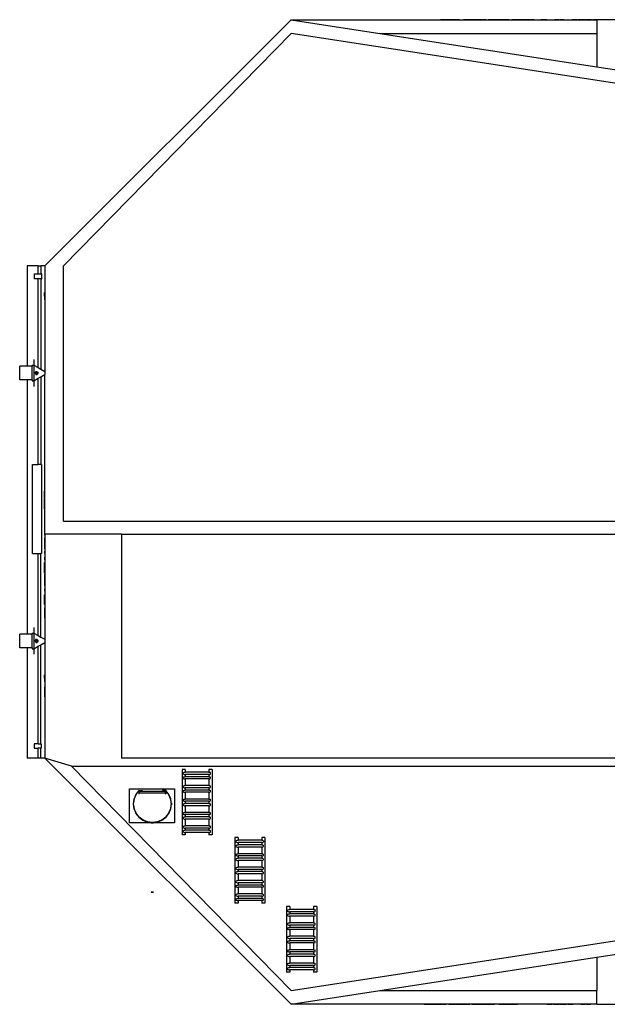
# Model space of a CAD drawing. Units: centimetres. Extents: x 1648 to 21187, y -5552 to 3163.
# Drawn here: x 1648 to 2982, y 793 to 3031 of the extents above; entities that cross this region are included whole.
import ezdxf

# ---------------------------------------------------------------- set-up
doc = ezdxf.new("R2010")
doc.units = ezdxf.units.CM
doc.layers.add('Edges', color=7, linetype='Continuous')

# ---------------------------------------------------------------- blocks, each defined once
blk = doc.blocks.new('ferry boat pl')
at = {"layer": 'Edges'}
for p, q in [((-6712.7, 1119), (-6672.3, 1119)), ((-6664.8, 1119), (-6622, 1119)), ((-6571.4, 1119), (-6614, 1119)), ((-6510.5, 1119), (-6562.2, 1119)), ((-6458.3, 1119), (-6505.9, 1119)), ((-6401.8, 1119), (-6452.4, 1119)), ((-6398.9, 1119), (-6351.1, 1119)), ((-7513, 559.4), (-6953.6, 1118.8)), ((-6953.6, 1118.8), (-6751.7, 1087.8)), ((-6953.6, 1118.8), (-6259.4, 1118.8)), ((-6372.5, 1119), (-6386.4, 1119)), ((-6369.6, 1119), (-6357.9, 1119)), ((-6345.5, 1119), (-6355.4, 1119)), ((-6333.3, 1119), (-6343.1, 1119)), ((-6330.5, 1119), (-6318.8, 1119)), ((-6304.1, 1119), (-6316.1, 1119)), ((-6286.3, 1119), (-6301.4, 1119)), ((-6271.1, 1119), (-6285, 1119)), ((-6256.4, 1119), (-6268.5, 1119)), ((-6259.4, 1118.8), (-6259.4, 1087.8)), ((-6079.5, 1118.8), (-6259.4, 1118.8)), ((-7470.1, 559.4), (-6953.6, 1087.8)), ((-5150.3, 810.9), (-6953.6, 1087.8)), ((-6751.7, 1087.8), (-6259.4, 1087.8)), ((-6751.7, 1087.8), (-6259.4, 1012.2)), ((-6259.4, 1087.8), (-6259.4, 1012.2)), ((-6259.4, 1012.2), (-6064.8, 982.3)), ((-7552.9, 559.4), (-7552.9, 331.6)), ((-7528.3, 559.4), (-7552.9, 559.4)), ((-7536, 530.3), (-7536, 541)), ((-7536, 541), (-7528.3, 541)), ((-7528.3, 541), (-7528.3, 559.4)), ((-7528.3, 559.4), (-7522, 559.4)), ((-7528.3, 541), (-7522, 541)), ((-7513, 559.4), (-7522, 559.4)), ((-7522, 559.4), (-7522, 541)), ((-7519.7, 541), (-7522, 541)), ((-7519.7, 530.3), (-7519.7, 541)), ((-7513, 559.4), (-7513, 498.8)), ((-7470.1, -20.8), (-7470.1, 559.4)), ((-7528.3, 530.3), (-7536, 530.3)), ((-7528.3, 328.4), (-7528.3, 530.3)), ((-7522, 530.3), (-7528.3, 530.3)), ((-7522, 530.3), (-7519.7, 530.3)), ((-7522, 530.3), (-7522, 324.8)), ((-7513, 498.8), (-7513.7, 498.8)), ((-7513.7, 492.8), (-7513.7, 498.8)), ((-7513, 492.8), (-7513.7, 492.8)), ((-7513.7, 490.6), (-7513.7, 492.8)), ((-7513, 498.8), (-7513, 492.8)), ((-7513, 492.8), (-7513, 490.6)), ((-7513, 490.6), (-7513.7, 490.6)), ((-7513.7, 490.6), (-7513.7, 488.4)), ((-7513.7, 488.4), (-7513.7, 482.3)), ((-7513, 488.4), (-7513.7, 488.4)), ((-7513, 482.3), (-7513.7, 482.3)), ((-7513.2, 470.5), (-7513.2, 422.4)), ((-7513, 490.6), (-7513, 488.4)), ((-7513, 488.4), (-7513, 482.3)), ((-7513, 482.3), (-7513, 319.6)), ((-7513.2, 422.3), (-7513.2, 400.7)), ((-7537.9, 346.5), (-7537.9, 333.8)), ((-7552.9, 331.6), (-7569.9, 331.6)), ((-7569.9, 300.5), (-7569.9, 331.6)), ((-7541.4, 331.6), (-7552.9, 331.6)), ((-7541.4, 333.8), (-7541.4, 331.6)), ((-7541.4, 333.8), (-7537.9, 333.8)), ((-7541.4, 300.5), (-7541.4, 331.6)), ((-7537.9, 333.8), (-7537.9, 298.3)), ((-7537.9, 333.8), (-7528.3, 328.4)), ((-7535.1, 314.5), (-7535.1, 317.6)), ((-7533.4, 317.6), (-7535.1, 317.6)), ((-7535.1, 314.5), (-7533.4, 314.5)), ((-7533.4, 318), (-7533.1, 318)), ((-7533.4, 317.6), (-7533.4, 318)), ((-7533.1, 317.6), (-7533.4, 317.6)), ((-7533.4, 314.1), (-7533.4, 314.5)), ((-7533.4, 314.5), (-7533.1, 314.5)), ((-7533.1, 314.1), (-7533.4, 314.1)), ((-7533.1, 319.7), (-7529.9, 319.7)), ((-7533.1, 319.7), (-7533.1, 318)), ((-7533.1, 318), (-7533.1, 317.6)), ((-7529.9, 317.6), (-7533.1, 317.6)), ((-7533.1, 314.5), (-7533.1, 314.1)), ((-7529.9, 314.5), (-7533.1, 314.5)), ((-7533.1, 314.1), (-7533.1, 312.4)), ((-7529.9, 318), (-7529.9, 319.7)), ((-7529.9, 318), (-7529.6, 318)), ((-7529.9, 317.6), (-7529.9, 318)), ((-7529.6, 317.6), (-7529.9, 317.6)), ((-7529.9, 314.5), (-7529.6, 314.5)), ((-7529.9, 314.1), (-7529.9, 314.5)), ((-7529.6, 314.1), (-7529.9, 314.1)), ((-7529.9, 314.1), (-7529.9, 312.4)), ((-7529.6, 318), (-7529.6, 317.6)), ((-7529.6, 317.6), (-7527.9, 317.6)), ((-7529.6, 314.5), (-7529.6, 314.1)), ((-7529.6, 314.5), (-7527.9, 314.5)), ((-7528.3, 328.4), (-7522, 324.8)), ((-7527.9, 314.5), (-7527.9, 317.6)), ((-7522, 324.8), (-7513, 319.6)), ((-7513, 319.6), (-7513, 312.5)), ((-7552.9, 300.5), (-7569.9, 300.5)), ((-7552.9, 302), (-7552.9, 300.5)), ((-7552.9, 300.5), (-7552.9, -277.4)), ((-7541.4, 300.5), (-7552.9, 300.5)), ((-7541.4, 300.5), (-7541.4, 298.3)), ((-7541.4, 298.3), (-7537.9, 298.3)), ((-7537.9, 298.3), (-7528.3, 303.8)), ((-7537.9, 298.3), (-7537.9, 285.6)), ((-7533.1, 312.4), (-7529.9, 312.4)), ((-7528.3, 303.8), (-7522, 307.3)), ((-7528.3, 108.3), (-7528.3, 303.8)), ((-7522, 307.3), (-7513, 312.5)), ((-7522, 307.3), (-7522, 108.3)), ((-7513, -50.6), (-7513, 312.5)), ((-7513.3, 256.5), (-7513.3, 218.3)), ((-7513.3, 217.7), (-7513.3, 179.6)), ((-7513.3, 179), (-7513.3, 140.8)), ((-7513.3, 135.5), (-7513.3, 130.2)), ((-7513.3, 122), (-7513.3, 106.9)), ((-7540.9, -94), (-7540.9, 108.3)), ((-7540.9, 108.3), (-7528.3, 108.3)), ((-7522, 108.3), (-7528.3, 108.3)), ((-7522, 108.3), (-7520.6, 108.3)), ((-7520.6, 108.3), (-7520.6, -94)), ((-7513.3, 105.7), (-7513.3, 80)), ((-7513.3, 76), (-7513.3, 51.9)), ((-7513.3, 31.2), (-7513.3, 47.5)), ((-7513.3, 7.1), (-7513.3, 29.6)), ((-7513.3, -0.3), (-7513.3, -22.9)), ((-7470.1, -20.8), (-5904.3, -20.8)), ((-7513.3, -30.1), (-7513.3, -52.7)), ((-7513.3, -58.4), (-7513.3, -84)), ((-7338.7, -50.6), (-7513, -50.6)), ((-7513, -50.6), (-7513, -289.4)), ((-7338.7, -50.6), (-5904.3, -50.6)), ((-7338.7, -50.6), (-7338.7, -559.4)), ((-7540.9, -94), (-7528.3, -94)), ((-7528.3, -280.7), (-7528.3, -94)), ((-7528.3, -94), (-7521.8, -94)), ((-7521.8, -284.4), (-7521.8, -94)), ((-7520.6, -94), (-7521.8, -94)), ((-7513.3, -89.7), (-7513.3, -94.4)), ((-7513.3, -103), (-7513.3, -108.4)), ((-7513.3, -139.4), (-7513.3, -115.2)), ((-7513.3, -141.7), (-7513.3, -167.7)), ((-7513.3, -174.6), (-7513.3, -180)), ((-7513.3, -210.6), (-7513.3, -188)), ((-7513.3, -218), (-7513.3, -241.1)), ((-7537.9, -262.5), (-7537.9, -275.2)), ((-7552.9, -277.4), (-7569.9, -277.4)), ((-7569.9, -308.6), (-7569.9, -277.4)), ((-7541.4, -277.4), (-7552.9, -277.4)), ((-7541.4, -275.2), (-7541.4, -277.4)), ((-7541.4, -275.2), (-7537.9, -275.2)), ((-7541.4, -308.6), (-7541.4, -277.4)), ((-7537.9, -275.2), (-7537.9, -310.8)), ((-7537.9, -275.2), (-7528.3, -280.7)), ((-7533.1, -289.4), (-7529.9, -289.4)), ((-7533.1, -289.4), (-7533.1, -291.1)), ((-7529.9, -291.1), (-7529.9, -289.4)), ((-7528.3, -280.7), (-7521.8, -284.4)), ((-7521.8, -284.4), (-7513, -289.4)), ((-7513, -289.4), (-7513, -296.6)), ((-7552.9, -308.6), (-7569.9, -308.6)), ((-7552.9, -307), (-7552.9, -308.6)), ((-7552.9, -308.6), (-7552.9, -559.4)), ((-7541.4, -308.6), (-7552.9, -308.6)), ((-7541.4, -308.6), (-7541.4, -310.8)), ((-7541.4, -310.8), (-7537.9, -310.8)), ((-7537.9, -310.8), (-7528.3, -305.3)), ((-7537.9, -310.8), (-7537.9, -323.5)), ((-7535.1, -294.6), (-7535.1, -291.4)), ((-7533.4, -291.4), (-7535.1, -291.4)), ((-7535.1, -294.6), (-7533.4, -294.6)), ((-7533.4, -291.1), (-7533.1, -291.1)), ((-7533.4, -291.4), (-7533.4, -291.1)), ((-7533.1, -291.4), (-7533.4, -291.4)), ((-7533.4, -294.9), (-7533.4, -294.6)), ((-7533.4, -294.6), (-7533.1, -294.6)), ((-7533.1, -294.9), (-7533.4, -294.9)), ((-7533.1, -291.1), (-7533.1, -291.4)), ((-7529.9, -291.4), (-7533.1, -291.4)), ((-7533.1, -294.6), (-7533.1, -294.9)), ((-7529.9, -294.6), (-7533.1, -294.6)), ((-7533.1, -294.9), (-7533.1, -296.6)), ((-7533.1, -296.6), (-7529.9, -296.6)), ((-7529.9, -291.1), (-7529.6, -291.1)), ((-7529.9, -291.4), (-7529.9, -291.1)), ((-7529.6, -291.4), (-7529.9, -291.4)), ((-7529.9, -294.6), (-7529.6, -294.6)), ((-7529.9, -294.9), (-7529.9, -294.6)), ((-7529.6, -294.9), (-7529.9, -294.9)), ((-7529.9, -294.9), (-7529.9, -296.6)), ((-7529.6, -291.1), (-7529.6, -291.4)), ((-7529.6, -291.4), (-7527.9, -291.4)), ((-7529.6, -294.6), (-7529.6, -294.9)), ((-7529.6, -294.6), (-7527.9, -294.6)), ((-7528.3, -305.3), (-7521.8, -301.6)), ((-7528.3, -527.2), (-7528.3, -305.3)), ((-7527.9, -294.6), (-7527.9, -291.4)), ((-7521.8, -301.6), (-7513, -296.6)), ((-7521.8, -527.2), (-7521.8, -301.6)), ((-7513, -296.6), (-7513, -369.8)), ((-7513, -369.8), (-7513.7, -369.8)), ((-7513.7, -375.8), (-7513.7, -369.8)), ((-7513, -375.8), (-7513.7, -375.8)), ((-7513.7, -378), (-7513.7, -375.8)), ((-7513, -378), (-7513.7, -378)), ((-7513.7, -378), (-7513.7, -380.2)), ((-7513.7, -380.2), (-7513.7, -386.3)), ((-7513, -380.2), (-7513.7, -380.2)), ((-7513, -369.8), (-7513, -375.8)), ((-7513, -375.8), (-7513, -378)), ((-7513, -378), (-7513, -380.2)), ((-7513, -380.2), (-7513, -386.3)), ((-7513, -386.3), (-7513.7, -386.3)), ((-7513.2, -420), (-7513.2, -397.5)), ((-7513, -386.3), (-7513, -559.4)), ((-7513.2, -422.3), (-7513.2, -462.4)), ((-7528.3, -527.2), (-7537, -527.2)), ((-7537, -527.2), (-7537, -537.1)), ((-7537, -537.1), (-7528.3, -537.1)), ((-7528.3, -527.2), (-7521.8, -527.2)), ((-7528.3, -559.4), (-7528.3, -537.1)), ((-7521.8, -537.1), (-7528.3, -537.1)), ((-7521, -527.2), (-7521.8, -527.2)), ((-7521.8, -559.4), (-7521.8, -537.1)), ((-7521.8, -537.1), (-7521, -537.1)), ((-7521, -527.2), (-7521, -537.1)), ((-7528.3, -559.4), (-7552.9, -559.4)), ((-7521.8, -559.4), (-7528.3, -559.4)), ((-7513, -559.4), (-7521.8, -559.4)), ((-7451.9, -578.1), (-7513, -559.4)), ((-6953.6, -1118.8), (-7513, -559.4)), ((-5904.3, -559.4), (-7338.7, -559.4)), ((-7451.9, -578.1), (-6953.6, -1087.8)), ((-7451.9, -578.1), (-5904.3, -578.1)), ((-7201.3, -585), (-7201.3, -734.2)), ((-7193.8, -585), (-7201.3, -585)), ((-7198.8, -592.8), (-7197.5, -592.3)), ((-7198.8, -595.3), (-7198.8, -592.8)), ((-7198.8, -595.3), (-7197.5, -595.8)), ((-7198.8, -602.9), (-7197.5, -602.4)), ((-7198.8, -605.5), (-7198.8, -602.9)), ((-7197.5, -592.3), (-7196.3, -591.5)), ((-7197.5, -595.8), (-7196.3, -596.6)), ((-7197.5, -602.4), (-7196.3, -601.7)), ((-7196.3, -591.5), (-7193.8, -591.5)), ((-7196.3, -596.6), (-7193.8, -596.6)), ((-7196.3, -601.7), (-7193.8, -601.7)), ((-7193.8, -585), (-7193.8, -591.5)), ((-7140.3, -591.5), (-7193.8, -591.5)), ((-7193.8, -596.6), (-7193.8, -601.7)), ((-7140.3, -596.6), (-7193.8, -596.6)), ((-7140.3, -601.7), (-7193.8, -601.7)), ((-7140.3, -585), (-7140.3, -591.5)), ((-7132.8, -585), (-7140.3, -585)), ((-7140.3, -591.5), (-7138.5, -591.5)), ((-7140.3, -596.6), (-7140.3, -601.7)), ((-7140.3, -596.6), (-7138.5, -596.6)), ((-7140.3, -601.7), (-7138.5, -601.7)), ((-7138.5, -591.5), (-7136.6, -592.7)), ((-7138.5, -596.6), (-7136.6, -595.4)), ((-7138.5, -601.7), (-7136.6, -602.8)), ((-7136.6, -592.7), (-7136.3, -592.8)), ((-7136.6, -595.4), (-7136.3, -595.3)), ((-7136.6, -602.8), (-7136.3, -602.9)), ((-7136.3, -595.3), (-7136.3, -592.8)), ((-7136.3, -605.5), (-7136.3, -602.9)), ((-7132.8, -585), (-7132.8, -734.2)), ((-7198.8, -605.5), (-7197.5, -606)), ((-7198.8, -623.3), (-7197.5, -622.7)), ((-7198.8, -625.8), (-7198.8, -623.3)), ((-7198.8, -625.8), (-7197.5, -626.3)), ((-7197.5, -606), (-7196.3, -606.7)), ((-7197.5, -622.7), (-7196.3, -622)), ((-7197.5, -626.3), (-7196.3, -627.1)), ((-7196.3, -606.7), (-7193.8, -606.7)), ((-7196.3, -622), (-7193.8, -622)), ((-7193.8, -606.7), (-7193.8, -622)), ((-7140.3, -606.7), (-7193.8, -606.7)), ((-7140.3, -622), (-7193.8, -622)), ((-7140.3, -606.7), (-7140.3, -622)), ((-7140.3, -606.7), (-7138.5, -606.7)), ((-7140.3, -622), (-7138.5, -622)), ((-7138.5, -606.7), (-7136.6, -605.6)), ((-7138.5, -622), (-7136.6, -623.2)), ((-7138.5, -627.1), (-7136.6, -625.9)), ((-7136.6, -605.6), (-7136.3, -605.5)), ((-7136.6, -623.2), (-7136.3, -623.3)), ((-7136.6, -625.9), (-7136.3, -625.8)), ((-7136.3, -625.8), (-7136.3, -623.3)), ((-7320.8, -706.6), (-7320.8, -629.3)), ((-7320.8, -629.3), (-7218, -629.3)), ((-7305.8, -641.9), (-7310.1, -652.3)), ((-7309.6, -652.5), (-7305.4, -642.2)), ((-7299, -633), (-7305.8, -641.9)), ((-7305.4, -642.2), (-7299, -633.9)), ((-7299, -633), (-7299, -633.9)), ((-7299, -633), (-7291.4, -633)), ((-7299, -633.9), (-7299, -640.6)), ((-7299, -640.6), (-7298.7, -640.6)), ((-7298.7, -640.6), (-7298.7, -640.6)), ((-7298.7, -640.6), (-7298.6, -640.6)), ((-7298.6, -640.6), (-7298.5, -640.5)), ((-7298.6, -640.6), (-7298.6, -640.6)), ((-7298.4, -633.5), (-7298.5, -633.6)), ((-7298.5, -633.6), (-7298.5, -633.7)), ((-7298.5, -633.7), (-7298.5, -633.7)), ((-7298.5, -634.9), (-7298.5, -633.7)), ((-7298.5, -634.9), (-7238.5, -634.9)), ((-7298.5, -638.7), (-7298.5, -634.9)), ((-7298.5, -640.4), (-7298.5, -638.7)), ((-7298.5, -638.7), (-7238.5, -638.7)), ((-7298.5, -640.5), (-7298.5, -640.4)), ((-7298.5, -640.4), (-7298.5, -640.4)), ((-7298.4, -633.5), (-7298.4, -633.5)), ((-7298.3, -633.5), (-7298.4, -633.5)), ((-7291.6, -633.5), (-7298.3, -633.5)), ((-7298.3, -633.5), (-7298.3, -633.5)), ((-7291.6, -633.5), (-7291.5, -633.5)), ((-7291.5, -633.5), (-7291.5, -633.4)), ((-7291.5, -633.4), (-7291.4, -633.4)), ((-7291.4, -633), (-7291.4, -633.2)), ((-7291.4, -633.3), (-7291.4, -633.2)), ((-7291.4, -633.4), (-7291.4, -633.3)), ((-7291.4, -633.4), (-7291.4, -633.4)), ((-7245.6, -633), (-7245.6, -633.2)), ((-7238, -633), (-7245.6, -633)), ((-7245.6, -633.2), (-7245.6, -633.3)), ((-7245.6, -633.3), (-7245.6, -633.4)), ((-7245.6, -633.4), (-7245.6, -633.4)), ((-7245.6, -633.4), (-7245.5, -633.4)), ((-7245.5, -633.4), (-7245.5, -633.5)), ((-7245.5, -633.5), (-7245.4, -633.5)), ((-7245.4, -633.5), (-7238.7, -633.5)), ((-7238.7, -633.5), (-7238.7, -633.5)), ((-7238.6, -633.5), (-7238.7, -633.5)), ((-7238.6, -633.5), (-7238.6, -633.5)), ((-7238.5, -633.6), (-7238.6, -633.5)), ((-7238.5, -633.7), (-7238.5, -633.6)), ((-7238.5, -633.7), (-7238.5, -633.7)), ((-7238.5, -634.9), (-7238.5, -633.7)), ((-7238.5, -638.7), (-7238.5, -634.9)), ((-7238.5, -640.4), (-7238.5, -638.7)), ((-7238.5, -640.4), (-7238.5, -640.4)), ((-7238.5, -640.4), (-7238.5, -640.5)), ((-7238.5, -640.5), (-7238.4, -640.6)), ((-7238.4, -640.6), (-7238.4, -640.6)), ((-7238.4, -640.6), (-7238.3, -640.6)), ((-7238.3, -640.6), (-7238.3, -640.6)), ((-7238, -640.6), (-7238.3, -640.6)), ((-7238, -633), (-7238, -633.9)), ((-7231.2, -641.9), (-7238, -633)), ((-7238, -633.9), (-7238, -640.6)), ((-7238, -633.9), (-7231.7, -642.2)), ((-7231.7, -642.2), (-7227.4, -652.5)), ((-7226.9, -652.3), (-7231.2, -641.9)), ((-7218, -629.3), (-7218, -706.6)), ((-7198.8, -633.4), (-7197.5, -632.9)), ((-7198.8, -636), (-7198.8, -633.4)), ((-7198.8, -636), (-7197.5, -636.5)), ((-7197.5, -632.9), (-7196.3, -632.1)), ((-7197.5, -636.5), (-7196.3, -637.2)), ((-7196.3, -627.1), (-7193.8, -627.1)), ((-7196.3, -632.1), (-7193.8, -632.1)), ((-7196.3, -637.2), (-7193.8, -637.2)), ((-7193.8, -627.1), (-7193.8, -632.1)), ((-7140.3, -627.1), (-7193.8, -627.1)), ((-7140.3, -632.1), (-7193.8, -632.1)), ((-7193.8, -637.2), (-7193.8, -652.5)), ((-7140.3, -637.2), (-7193.8, -637.2)), ((-7140.3, -627.1), (-7140.3, -632.1)), ((-7140.3, -627.1), (-7138.5, -627.1)), ((-7140.3, -632.1), (-7138.5, -632.1)), ((-7140.3, -637.2), (-7140.3, -652.5)), ((-7140.3, -637.2), (-7138.5, -637.2)), ((-7138.5, -632.1), (-7136.6, -633.3)), ((-7138.5, -637.2), (-7136.6, -636.1)), ((-7136.6, -633.3), (-7136.3, -633.4)), ((-7136.6, -636.1), (-7136.3, -636)), ((-7136.3, -636), (-7136.3, -633.4)), ((-7311.7, -660.9), (-7311.3, -660.9)), ((-7311.7, -666), (-7311.7, -660.9)), ((-7311.3, -666), (-7311.7, -666)), ((-7311.6, -663.5), (-7311.3, -660.9)), ((-7311.6, -663.5), (-7311.1, -663.5)), ((-7311.3, -666), (-7311.6, -663.5)), ((-7310.1, -652.3), (-7311.3, -660.9)), ((-7311.3, -666), (-7310.1, -674.6)), ((-7311.1, -663.5), (-7309.6, -652.5)), ((-7309.6, -674.5), (-7311.1, -663.5)), ((-7227.4, -652.5), (-7226, -663.5)), ((-7226, -663.5), (-7227.4, -674.5)), ((-7225.7, -660.9), (-7226.9, -652.3)), ((-7226.9, -674.6), (-7225.7, -666)), ((-7225.4, -663.5), (-7225.7, -660.9)), ((-7225.7, -660.9), (-7225.3, -660.9)), ((-7225.7, -666), (-7225.4, -663.5)), ((-7225.3, -666), (-7225.7, -666)), ((-7225.3, -660.9), (-7225.3, -666)), ((-7198.8, -653.7), (-7197.5, -653.2)), ((-7198.8, -656.3), (-7198.8, -653.7)), ((-7198.8, -656.3), (-7197.5, -656.8)), ((-7198.8, -663.9), (-7197.5, -663.4)), ((-7198.8, -666.4), (-7198.8, -663.9)), ((-7198.8, -666.4), (-7197.5, -667)), ((-7197.5, -653.2), (-7196.3, -652.5)), ((-7197.5, -656.8), (-7196.3, -657.5)), ((-7197.5, -663.4), (-7196.3, -662.6)), ((-7197.5, -667), (-7196.3, -667.7)), ((-7196.3, -652.5), (-7193.8, -652.5)), ((-7196.3, -657.5), (-7193.8, -657.5)), ((-7196.3, -662.6), (-7193.8, -662.6)), ((-7196.3, -667.7), (-7193.8, -667.7)), ((-7140.3, -652.5), (-7193.8, -652.5)), ((-7193.8, -657.5), (-7193.8, -662.6)), ((-7140.3, -657.5), (-7193.8, -657.5)), ((-7140.3, -662.6), (-7193.8, -662.6)), ((-7193.8, -667.7), (-7193.8, -682.9)), ((-7140.3, -667.7), (-7193.8, -667.7)), ((-7140.3, -652.5), (-7138.5, -652.5)), ((-7140.3, -657.5), (-7140.3, -662.6)), ((-7140.3, -657.5), (-7138.5, -657.5)), ((-7140.3, -662.6), (-7138.5, -662.6)), ((-7140.3, -667.7), (-7140.3, -682.9)), ((-7140.3, -667.7), (-7138.5, -667.7)), ((-7138.5, -652.5), (-7136.6, -653.6)), ((-7138.5, -657.5), (-7136.6, -656.4)), ((-7138.5, -662.6), (-7136.6, -663.8)), ((-7138.5, -667.7), (-7136.6, -666.5)), ((-7136.6, -653.6), (-7136.3, -653.7)), ((-7136.6, -656.4), (-7136.3, -656.3)), ((-7136.6, -663.8), (-7136.3, -663.9)), ((-7136.6, -666.5), (-7136.3, -666.4)), ((-7136.3, -656.3), (-7136.3, -653.7)), ((-7136.3, -666.4), (-7136.3, -663.9)), ((-7310.1, -674.6), (-7305.8, -685)), ((-7305.4, -684.8), (-7309.6, -674.5)), ((-7305.8, -685), (-7299, -694)), ((-7298.6, -693.6), (-7305.4, -684.8)), ((-7289.8, -700.3), (-7298.6, -693.6)), ((-7238.4, -693.6), (-7247.2, -700.3)), ((-7231.7, -684.8), (-7238.4, -693.6)), ((-7238, -694), (-7231.2, -685)), ((-7227.4, -674.5), (-7231.7, -684.8)), ((-7231.2, -685), (-7226.9, -674.6)), ((-7198.8, -684.2), (-7197.5, -683.7)), ((-7198.8, -686.8), (-7198.8, -684.2)), ((-7198.8, -686.8), (-7197.5, -687.3)), ((-7197.5, -683.7), (-7196.3, -682.9)), ((-7197.5, -687.3), (-7196.3, -688)), ((-7197.5, -693.9), (-7196.3, -693.1)), ((-7196.3, -682.9), (-7193.8, -682.9)), ((-7196.3, -688), (-7193.8, -688)), ((-7196.3, -693.1), (-7193.8, -693.1)), ((-7140.3, -682.9), (-7193.8, -682.9)), ((-7193.8, -688), (-7193.8, -693.1)), ((-7140.3, -688), (-7193.8, -688)), ((-7140.3, -693.1), (-7193.8, -693.1)), ((-7140.3, -682.9), (-7138.5, -682.9)), ((-7140.3, -688), (-7140.3, -693.1)), ((-7140.3, -688), (-7138.5, -688)), ((-7140.3, -693.1), (-7138.5, -693.1)), ((-7138.5, -682.9), (-7136.6, -684.1)), ((-7138.5, -688), (-7136.6, -686.9)), ((-7138.5, -693.1), (-7136.6, -694.3)), ((-7136.6, -684.1), (-7136.3, -684.2)), ((-7136.6, -686.9), (-7136.3, -686.8)), ((-7136.3, -686.8), (-7136.3, -684.2)), ((-7271, -706.6), (-7320.8, -706.6)), ((-7299, -694), (-7290.1, -700.8)), ((-7290.1, -700.8), (-7279.7, -705.1)), ((-7279.5, -704.6), (-7289.8, -700.3)), ((-7279.7, -705.1), (-7271, -706.3)), ((-7268.5, -706), (-7279.5, -704.6)), ((-7271, -706.6), (-7271, -706.3)), ((-7271, -706.3), (-7268.6, -706.6)), ((-7271, -706.7), (-7271, -706.6)), ((-7268.6, -706.6), (-7271, -706.6)), ((-7266, -706.7), (-7271, -706.7)), ((-7268.6, -706.6), (-7268.5, -706.6)), ((-7257.5, -704.6), (-7268.5, -706)), ((-7268.5, -706.6), (-7268.4, -706.6)), ((-7268.4, -706.6), (-7266, -706.3)), ((-7266, -706.6), (-7268.4, -706.6)), ((-7266, -706.3), (-7257.4, -705.1)), ((-7266, -706.3), (-7266, -706.6)), ((-7266, -706.6), (-7266, -706.7)), ((-7218, -706.6), (-7266, -706.6)), ((-7247.2, -700.3), (-7257.5, -704.6)), ((-7257.4, -705.1), (-7247, -700.8)), ((-7247, -700.8), (-7238, -694)), ((-7198.8, -694.4), (-7197.5, -693.9)), ((-7198.8, -696.9), (-7198.8, -694.4)), ((-7198.8, -696.9), (-7197.5, -697.4)), ((-7198.8, -714.7), (-7197.5, -714.2)), ((-7198.8, -717.2), (-7198.8, -714.7)), ((-7197.5, -697.4), (-7196.3, -698.2)), ((-7197.5, -714.2), (-7196.3, -713.4)), ((-7196.3, -698.2), (-7193.8, -698.2)), ((-7196.3, -713.4), (-7193.8, -713.4)), ((-7193.8, -698.2), (-7193.8, -713.4)), ((-7140.3, -698.2), (-7193.8, -698.2)), ((-7140.3, -713.4), (-7193.8, -713.4)), ((-7140.3, -698.2), (-7140.3, -713.4)), ((-7140.3, -698.2), (-7138.5, -698.2)), ((-7140.3, -713.4), (-7138.5, -713.4)), ((-7138.5, -698.2), (-7136.6, -697)), ((-7138.5, -713.4), (-7136.6, -714.6)), ((-7136.6, -694.3), (-7136.3, -694.4)), ((-7136.6, -697), (-7136.3, -696.9)), ((-7136.6, -714.6), (-7136.3, -714.7)), ((-7136.3, -696.9), (-7136.3, -694.4)), ((-7136.3, -717.2), (-7136.3, -714.7)), ((-7193.8, -734.2), (-7201.3, -734.2)), ((-7198.8, -717.2), (-7197.5, -717.8)), ((-7198.8, -724.9), (-7197.5, -724.3)), ((-7198.8, -727.4), (-7198.8, -724.9)), ((-7198.8, -727.4), (-7197.5, -727.9)), ((-7197.5, -717.8), (-7196.3, -718.5)), ((-7197.5, -724.3), (-7196.3, -723.6)), ((-7197.5, -727.9), (-7196.3, -728.7)), ((-7196.3, -718.5), (-7193.8, -718.5)), ((-7196.3, -723.6), (-7193.8, -723.6)), ((-7196.3, -728.7), (-7193.8, -728.7)), ((-7193.8, -718.5), (-7193.8, -723.6)), ((-7140.3, -718.5), (-7193.8, -718.5)), ((-7140.3, -723.6), (-7193.8, -723.6)), ((-7193.8, -728.7), (-7193.8, -734.2)), ((-7140.3, -728.7), (-7193.8, -728.7)), ((-7140.3, -718.5), (-7140.3, -723.6)), ((-7140.3, -718.5), (-7138.5, -718.5)), ((-7140.3, -723.6), (-7138.5, -723.6)), ((-7140.3, -728.7), (-7140.3, -734.2)), ((-7140.3, -728.7), (-7138.5, -728.7)), ((-7132.8, -734.2), (-7140.3, -734.2)), ((-7138.5, -718.5), (-7136.6, -717.3)), ((-7138.5, -723.6), (-7136.6, -724.8)), ((-7138.5, -728.7), (-7136.6, -727.5)), ((-7136.6, -717.3), (-7136.3, -717.2)), ((-7136.6, -724.8), (-7136.3, -724.9)), ((-7136.6, -727.5), (-7136.3, -727.4)), ((-7136.3, -727.4), (-7136.3, -724.9)), ((-7081.4, -739.8), (-7081.4, -889)), ((-7073.9, -739.8), (-7081.4, -739.8)), ((-7078.9, -747.6), (-7077.6, -747.1)), ((-7078.9, -750.1), (-7078.9, -747.6)), ((-7078.9, -750.1), (-7077.6, -750.6)), ((-7078.9, -757.8), (-7077.6, -757.2)), ((-7078.9, -760.3), (-7078.9, -757.8)), ((-7078.9, -760.3), (-7077.6, -760.8)), ((-7077.6, -747.1), (-7076.4, -746.3)), ((-7077.6, -750.6), (-7076.4, -751.4)), ((-7077.6, -757.2), (-7076.4, -756.5)), ((-7077.6, -760.8), (-7076.4, -761.6)), ((-7076.4, -746.3), (-7073.9, -746.3)), ((-7076.4, -751.4), (-7073.9, -751.4)), ((-7076.4, -756.5), (-7073.9, -756.5)), ((-7073.9, -739.8), (-7073.9, -746.3)), ((-7020.4, -746.3), (-7073.9, -746.3)), ((-7073.9, -751.4), (-7073.9, -756.5)), ((-7020.4, -751.4), (-7073.9, -751.4)), ((-7020.4, -756.5), (-7073.9, -756.5)), ((-7020.4, -739.8), (-7020.4, -746.3)), ((-7012.9, -739.8), (-7020.4, -739.8)), ((-7020.4, -746.3), (-7018.6, -746.3)), ((-7020.4, -751.4), (-7020.4, -756.5)), ((-7020.4, -751.4), (-7018.6, -751.4)), ((-7020.4, -756.5), (-7018.6, -756.5)), ((-7018.6, -746.3), (-7016.7, -747.5)), ((-7018.6, -751.4), (-7016.7, -750.2)), ((-7018.6, -756.5), (-7016.7, -757.6)), ((-7018.6, -761.6), (-7016.7, -760.4)), ((-7016.7, -747.5), (-7016.4, -747.6)), ((-7016.7, -750.2), (-7016.4, -750.1)), ((-7016.7, -757.6), (-7016.4, -757.8)), ((-7016.7, -760.4), (-7016.4, -760.3)), ((-7016.4, -747.6), (-7016.4, -750.1)), ((-7016.4, -760.3), (-7016.4, -757.8)), ((-7012.9, -739.8), (-7012.9, -889)), ((-7078.9, -778.1), (-7077.6, -777.6)), ((-7078.9, -780.6), (-7078.9, -778.1)), ((-7078.9, -780.6), (-7077.6, -781.1)), ((-7077.6, -777.6), (-7076.4, -776.8)), ((-7077.6, -781.1), (-7076.4, -781.9)), ((-7076.4, -761.6), (-7073.9, -761.6)), ((-7076.4, -776.8), (-7073.9, -776.8)), ((-7076.4, -781.9), (-7073.9, -781.9)), ((-7073.9, -761.6), (-7073.9, -776.8)), ((-7020.4, -761.6), (-7073.9, -761.6)), ((-7020.4, -776.8), (-7073.9, -776.8)), ((-7073.9, -781.9), (-7073.9, -787)), ((-7020.4, -781.9), (-7073.9, -781.9)), ((-7020.4, -761.6), (-7020.4, -776.8)), ((-7020.4, -761.6), (-7018.6, -761.6)), ((-7020.4, -776.8), (-7018.6, -776.8)), ((-7020.4, -781.9), (-7020.4, -787)), ((-7020.4, -781.9), (-7018.6, -781.9)), ((-7018.6, -776.8), (-7016.7, -778)), ((-7018.6, -781.9), (-7016.7, -780.7)), ((-7016.7, -778), (-7016.4, -778.1)), ((-7016.7, -780.7), (-7016.4, -780.6)), ((-7016.4, -780.6), (-7016.4, -778.1)), ((-7078.9, -788.2), (-7077.6, -787.7)), ((-7078.9, -790.8), (-7078.9, -788.2)), ((-7078.9, -790.8), (-7077.6, -791.3)), ((-7077.6, -787.7), (-7076.4, -787)), ((-7077.6, -791.3), (-7076.4, -792)), ((-7076.4, -787), (-7073.9, -787)), ((-7076.4, -792), (-7073.9, -792)), ((-7020.4, -787), (-7073.9, -787)), ((-7073.9, -792), (-7073.9, -807.3)), ((-7020.4, -792), (-7073.9, -792)), ((-7020.4, -787), (-7018.6, -787)), ((-7020.4, -792), (-7020.4, -807.3)), ((-7020.4, -792), (-7018.6, -792)), ((-7018.6, -787), (-7016.7, -788.1)), ((-7018.6, -792), (-7016.7, -790.9)), ((-7016.7, -788.1), (-7016.4, -788.2)), ((-7016.7, -790.9), (-7016.4, -790.8)), ((-7016.4, -790.8), (-7016.4, -788.2)), ((-7078.9, -808.6), (-7077.6, -808)), ((-7078.9, -811.1), (-7078.9, -808.6)), ((-7078.9, -811.1), (-7077.6, -811.6)), ((-7078.9, -818.7), (-7077.6, -818.2)), ((-7078.9, -821.3), (-7078.9, -818.7)), ((-7078.9, -821.3), (-7077.6, -821.8)), ((-7077.6, -808), (-7076.4, -807.3)), ((-7077.6, -811.6), (-7076.4, -812.4)), ((-7077.6, -818.2), (-7076.4, -817.4)), ((-7077.6, -821.8), (-7076.4, -822.5)), ((-7076.4, -807.3), (-7073.9, -807.3)), ((-7076.4, -812.4), (-7073.9, -812.4)), ((-7076.4, -817.4), (-7073.9, -817.4)), ((-7076.4, -822.5), (-7073.9, -822.5)), ((-7020.4, -807.3), (-7073.9, -807.3)), ((-7073.9, -812.4), (-7073.9, -817.4)), ((-7020.4, -812.4), (-7073.9, -812.4)), ((-7020.4, -817.4), (-7073.9, -817.4)), ((-7073.9, -822.5), (-7073.9, -837.8)), ((-7020.4, -822.5), (-7073.9, -822.5)), ((-7020.4, -807.3), (-7018.6, -807.3)), ((-7020.4, -812.4), (-7020.4, -817.4)), ((-7020.4, -812.4), (-7018.6, -812.4)), ((-7020.4, -817.4), (-7018.6, -817.4)), ((-7020.4, -822.5), (-7020.4, -837.8)), ((-7020.4, -822.5), (-7018.6, -822.5)), ((-7018.6, -807.3), (-7016.7, -808.4)), ((-7018.6, -812.4), (-7016.7, -811.2)), ((-7018.6, -817.4), (-7016.7, -818.6)), ((-7018.6, -822.5), (-7016.7, -821.4)), ((-7016.7, -808.4), (-7016.4, -808.6)), ((-7016.7, -811.2), (-7016.4, -811.1)), ((-7016.7, -818.6), (-7016.4, -818.7)), ((-7016.7, -821.4), (-7016.4, -821.3)), ((-7016.4, -811.1), (-7016.4, -808.6)), ((-7016.4, -821.3), (-7016.4, -818.7)), ((-6953.6, -1087.8), (-5150.3, -810.9)), ((-7078.9, -839), (-7077.6, -838.5)), ((-7078.9, -841.6), (-7078.9, -839)), ((-7078.9, -841.6), (-7077.6, -842.1)), ((-7078.9, -849.2), (-7077.6, -848.7)), ((-7078.9, -851.7), (-7078.9, -849.2)), ((-7077.6, -838.5), (-7076.4, -837.8)), ((-7077.6, -842.1), (-7076.4, -842.8)), ((-7077.6, -848.7), (-7076.4, -847.9)), ((-7076.4, -837.8), (-7073.9, -837.8)), ((-7076.4, -842.8), (-7073.9, -842.8)), ((-7076.4, -847.9), (-7073.9, -847.9)), ((-7020.4, -837.8), (-7073.9, -837.8)), ((-7073.9, -842.8), (-7073.9, -847.9)), ((-7020.4, -842.8), (-7073.9, -842.8)), ((-7020.4, -847.9), (-7073.9, -847.9)), ((-7020.4, -837.8), (-7018.6, -837.8)), ((-7020.4, -842.8), (-7020.4, -847.9)), ((-7020.4, -842.8), (-7018.6, -842.8)), ((-7020.4, -847.9), (-7018.6, -847.9)), ((-7018.6, -837.8), (-7016.7, -838.9)), ((-7018.6, -842.8), (-7016.7, -841.7)), ((-7018.6, -847.9), (-7016.7, -849.1)), ((-7016.7, -838.9), (-7016.4, -839)), ((-7016.7, -841.7), (-7016.4, -841.6)), ((-7016.7, -849.1), (-7016.4, -849.2)), ((-7016.4, -841.6), (-7016.4, -839)), ((-7016.4, -851.7), (-7016.4, -849.2)), ((-7271.1, -863.9), (-7266, -863.9)), ((-7271.1, -864.5), (-7271.1, -863.9)), ((-7266, -864.5), (-7271.1, -864.5)), ((-7266, -863.9), (-7266, -864.5)), ((-7078.9, -851.7), (-7077.6, -852.2)), ((-7078.9, -869.5), (-7077.6, -869)), ((-7078.9, -872.1), (-7078.9, -869.5)), ((-7078.9, -872.1), (-7077.6, -872.6)), ((-7077.6, -852.2), (-7076.4, -853)), ((-7077.6, -869), (-7076.4, -868.2)), ((-7077.6, -872.6), (-7076.4, -873.3)), ((-7076.4, -853), (-7073.9, -853)), ((-7076.4, -868.2), (-7073.9, -868.2)), ((-7073.9, -853), (-7073.9, -868.2)), ((-7020.4, -853), (-7073.9, -853)), ((-7020.4, -868.2), (-7073.9, -868.2)), ((-7020.4, -853), (-7020.4, -868.2)), ((-7020.4, -853), (-7018.6, -853)), ((-7020.4, -868.2), (-7018.6, -868.2)), ((-7018.6, -853), (-7016.7, -851.8)), ((-7018.6, -868.2), (-7016.7, -869.4)), ((-7018.6, -873.3), (-7016.7, -872.2)), ((-7016.7, -851.8), (-7016.4, -851.7)), ((-7016.7, -869.4), (-7016.4, -869.5)), ((-7016.7, -872.2), (-7016.4, -872.1)), ((-7016.4, -872.1), (-7016.4, -869.5)), ((-7073.9, -889), (-7081.4, -889)), ((-7078.9, -879.7), (-7077.6, -879.2)), ((-7078.9, -882.2), (-7078.9, -879.7)), ((-7078.9, -882.2), (-7077.6, -882.7)), ((-7077.6, -879.2), (-7076.4, -878.4)), ((-7077.6, -882.7), (-7076.4, -883.5)), ((-7076.4, -873.3), (-7073.9, -873.3)), ((-7076.4, -878.4), (-7073.9, -878.4)), ((-7076.4, -883.5), (-7073.9, -883.5)), ((-7073.9, -873.3), (-7073.9, -878.4)), ((-7020.4, -873.3), (-7073.9, -873.3)), ((-7020.4, -878.4), (-7073.9, -878.4)), ((-7073.9, -883.5), (-7073.9, -889)), ((-7020.4, -883.5), (-7073.9, -883.5)), ((-7020.4, -873.3), (-7020.4, -878.4)), ((-7020.4, -873.3), (-7018.6, -873.3)), ((-7020.4, -878.4), (-7018.6, -878.4)), ((-7020.4, -883.5), (-7020.4, -889)), ((-7020.4, -883.5), (-7018.6, -883.5)), ((-7012.9, -889), (-7020.4, -889)), ((-7018.6, -878.4), (-7016.7, -879.6)), ((-7018.6, -883.5), (-7016.7, -882.3)), ((-7016.7, -879.6), (-7016.4, -879.7)), ((-7016.7, -882.3), (-7016.4, -882.2)), ((-7016.4, -882.2), (-7016.4, -879.7)), ((-6963.9, -897), (-6963.9, -1046.3)), ((-6956.4, -897), (-6963.9, -897)), ((-6961.5, -904.8), (-6960.2, -904.3)), ((-6961.5, -907.3), (-6961.5, -904.8)), ((-6961.5, -907.3), (-6960.2, -907.9)), ((-6961.5, -915), (-6960.2, -914.4)), ((-6961.5, -917.5), (-6961.5, -915)), ((-6961.5, -917.5), (-6960.2, -918)), ((-6960.2, -904.3), (-6958.9, -903.5)), ((-6960.2, -907.9), (-6958.9, -908.6)), ((-6960.2, -914.4), (-6958.9, -913.7)), ((-6958.9, -903.5), (-6956.4, -903.5)), ((-6958.9, -908.6), (-6956.4, -908.6)), ((-6958.9, -913.7), (-6956.4, -913.7)), ((-6956.4, -897), (-6956.4, -903.5)), ((-6903, -903.5), (-6956.4, -903.5)), ((-6956.4, -908.6), (-6956.4, -913.7)), ((-6903, -908.6), (-6956.4, -908.6)), ((-6903, -913.7), (-6956.4, -913.7)), ((-6903, -897), (-6903, -903.5)), ((-6895.5, -897), (-6903, -897)), ((-6903, -903.5), (-6901.1, -903.5)), ((-6903, -908.6), (-6903, -913.7)), ((-6903, -908.6), (-6901.1, -908.6)), ((-6903, -913.7), (-6901.1, -913.7)), ((-6901.1, -903.5), (-6899.2, -904.7)), ((-6901.1, -908.6), (-6899.2, -907.5)), ((-6901.1, -913.7), (-6899.2, -914.9)), ((-6901.1, -918.8), (-6899.2, -917.6)), ((-6899.2, -904.7), (-6899, -904.8)), ((-6899.2, -907.5), (-6899, -907.3)), ((-6899.2, -914.9), (-6899, -915)), ((-6899.2, -917.6), (-6899, -917.5)), ((-6899, -907.3), (-6899, -904.8)), ((-6899, -917.5), (-6899, -915)), ((-6895.5, -897), (-6895.5, -1046.3)), ((-6961.5, -935.3), (-6960.2, -934.8)), ((-6961.5, -937.8), (-6961.5, -935.3)), ((-6961.5, -937.8), (-6960.2, -938.3)), ((-6960.2, -918), (-6958.9, -918.8)), ((-6960.2, -934.8), (-6958.9, -934)), ((-6960.2, -938.3), (-6958.9, -939.1)), ((-6958.9, -918.8), (-6956.4, -918.8)), ((-6958.9, -934), (-6956.4, -934)), ((-6958.9, -939.1), (-6956.4, -939.1)), ((-6956.4, -918.8), (-6956.4, -934)), ((-6903, -918.8), (-6956.4, -918.8)), ((-6903, -934), (-6956.4, -934)), ((-6956.4, -939.1), (-6956.4, -944.2)), ((-6903, -939.1), (-6956.4, -939.1)), ((-6903, -918.8), (-6903, -934)), ((-6903, -918.8), (-6901.1, -918.8)), ((-6903, -934), (-6901.1, -934)), ((-6903, -939.1), (-6903, -944.2)), ((-6903, -939.1), (-6901.1, -939.1)), ((-6901.1, -934), (-6899.2, -935.2)), ((-6901.1, -939.1), (-6899.2, -937.9)), ((-6899.2, -935.2), (-6899, -935.3)), ((-6899.2, -937.9), (-6899, -937.8)), ((-6899, -937.8), (-6899, -935.3)), ((-6961.5, -945.4), (-6960.2, -944.9)), ((-6961.5, -948), (-6961.5, -945.4)), ((-6961.5, -948), (-6960.2, -948.5)), ((-6960.2, -944.9), (-6958.9, -944.2)), ((-6960.2, -948.5), (-6958.9, -949.3)), ((-6958.9, -944.2), (-6956.4, -944.2)), ((-6958.9, -949.3), (-6956.4, -949.3)), ((-6903, -944.2), (-6956.4, -944.2)), ((-6956.4, -949.3), (-6956.4, -964.5)), ((-6903, -949.3), (-6956.4, -949.3)), ((-6903, -944.2), (-6901.1, -944.2)), ((-6903, -949.3), (-6903, -964.5)), ((-6903, -949.3), (-6901.1, -949.3)), ((-6901.1, -944.2), (-6899.2, -945.3)), ((-6901.1, -949.3), (-6899.2, -948.1)), ((-6899.2, -945.3), (-6899, -945.4)), ((-6899.2, -948.1), (-6899, -948)), ((-6899, -948), (-6899, -945.4)), ((-6961.5, -965.8), (-6960.2, -965.2)), ((-6961.5, -968.3), (-6961.5, -965.8)), ((-6961.5, -968.3), (-6960.2, -968.8)), ((-6961.5, -975.9), (-6960.2, -975.4)), ((-6961.5, -978.5), (-6961.5, -975.9)), ((-6961.5, -978.5), (-6960.2, -979)), ((-6960.2, -965.2), (-6958.9, -964.5)), ((-6960.2, -968.8), (-6958.9, -969.6)), ((-6960.2, -975.4), (-6958.9, -974.7)), ((-6960.2, -979), (-6958.9, -979.7)), ((-6958.9, -964.5), (-6956.4, -964.5)), ((-6958.9, -969.6), (-6956.4, -969.6)), ((-6958.9, -974.7), (-6956.4, -974.7)), ((-6958.9, -979.7), (-6956.4, -979.7)), ((-6903, -964.5), (-6956.4, -964.5)), ((-6956.4, -969.6), (-6956.4, -974.7)), ((-6903, -969.6), (-6956.4, -969.6)), ((-6903, -974.7), (-6956.4, -974.7)), ((-6956.4, -979.7), (-6956.4, -995)), ((-6903, -979.7), (-6956.4, -979.7)), ((-6903, -964.5), (-6901.1, -964.5)), ((-6903, -969.6), (-6903, -974.7)), ((-6903, -969.6), (-6901.1, -969.6)), ((-6903, -974.7), (-6901.1, -974.7)), ((-6903, -979.7), (-6903, -995)), ((-6903, -979.7), (-6901.1, -979.7)), ((-6901.1, -964.5), (-6899.2, -965.7)), ((-6901.1, -969.6), (-6899.2, -968.4)), ((-6901.1, -974.7), (-6899.2, -975.8)), ((-6901.1, -979.7), (-6899.2, -978.6)), ((-6899.2, -965.7), (-6899, -965.8)), ((-6899.2, -968.4), (-6899, -968.3)), ((-6899.2, -975.8), (-6899, -975.9)), ((-6899.2, -978.6), (-6899, -978.5)), ((-6899, -968.3), (-6899, -965.8)), ((-6899, -978.5), (-6899, -975.9)), ((-6259.4, -1012.2), (-6059.3, -981.5)), ((-6961.5, -996.2), (-6960.2, -995.7)), ((-6961.5, -998.8), (-6961.5, -996.2)), ((-6961.5, -998.8), (-6960.2, -999.3)), ((-6961.5, -1006.4), (-6960.2, -1005.9)), ((-6961.5, -1008.9), (-6961.5, -1006.4)), ((-6960.2, -995.7), (-6958.9, -995)), ((-6960.2, -999.3), (-6958.9, -1000.1)), ((-6960.2, -1005.9), (-6958.9, -1005.1)), ((-6958.9, -995), (-6956.4, -995)), ((-6958.9, -1000.1), (-6956.4, -1000.1)), ((-6958.9, -1005.1), (-6956.4, -1005.1)), ((-6903, -995), (-6956.4, -995)), ((-6956.4, -1000.1), (-6956.4, -1005.1)), ((-6903, -1000.1), (-6956.4, -1000.1)), ((-6903, -1005.1), (-6956.4, -1005.1)), ((-6903, -995), (-6901.1, -995)), ((-6903, -1000.1), (-6903, -1005.1)), ((-6903, -1000.1), (-6901.1, -1000.1)), ((-6903, -1005.1), (-6901.1, -1005.1)), ((-6901.1, -995), (-6899.2, -996.1)), ((-6901.1, -1000.1), (-6899.2, -998.9)), ((-6901.1, -1005.1), (-6899.2, -1006.3)), ((-6899.2, -996.1), (-6899, -996.2)), ((-6899.2, -998.9), (-6899, -998.8)), ((-6899.2, -1006.3), (-6899, -1006.4)), ((-6899, -998.8), (-6899, -996.2)), ((-6899, -1008.9), (-6899, -1006.4)), ((-6961.5, -1008.9), (-6960.2, -1009.5)), ((-6961.5, -1026.7), (-6960.2, -1026.2)), ((-6961.5, -1029.3), (-6961.5, -1026.7)), ((-6961.5, -1029.3), (-6960.2, -1029.8)), ((-6960.2, -1009.5), (-6958.9, -1010.2)), ((-6960.2, -1026.2), (-6958.9, -1025.5)), ((-6958.9, -1010.2), (-6956.4, -1010.2)), ((-6958.9, -1025.5), (-6956.4, -1025.5)), ((-6956.4, -1010.2), (-6956.4, -1025.5)), ((-6903, -1010.2), (-6956.4, -1010.2)), ((-6903, -1025.5), (-6956.4, -1025.5)), ((-6903, -1010.2), (-6903, -1025.5)), ((-6903, -1010.2), (-6901.1, -1010.2)), ((-6903, -1025.5), (-6901.1, -1025.5)), ((-6901.1, -1010.2), (-6899.2, -1009.1)), ((-6901.1, -1025.5), (-6899.2, -1026.6)), ((-6901.1, -1030.5), (-6899.2, -1029.4)), ((-6899.2, -1009.1), (-6899, -1008.9)), ((-6899.2, -1026.6), (-6899, -1026.7)), ((-6899.2, -1029.4), (-6899, -1029.3)), ((-6899, -1029.3), (-6899, -1026.7)), ((-6751.7, -1087.8), (-6259.4, -1012.2)), ((-6259.4, -1012.2), (-6259.4, -1087.8)), ((-6956.4, -1046.3), (-6963.9, -1046.3)), ((-6961.5, -1036.9), (-6960.2, -1036.4)), ((-6961.5, -1039.4), (-6961.5, -1036.9)), ((-6961.5, -1039.4), (-6960.2, -1039.9)), ((-6960.2, -1029.8), (-6958.9, -1030.5)), ((-6960.2, -1036.4), (-6958.9, -1035.6)), ((-6960.2, -1039.9), (-6958.9, -1040.7)), ((-6958.9, -1030.5), (-6956.4, -1030.5)), ((-6958.9, -1035.6), (-6956.4, -1035.6)), ((-6958.9, -1040.7), (-6956.4, -1040.7)), ((-6956.4, -1030.5), (-6956.4, -1035.6)), ((-6903, -1030.5), (-6956.4, -1030.5)), ((-6903, -1035.6), (-6956.4, -1035.6)), ((-6956.4, -1040.7), (-6956.4, -1046.3)), ((-6903, -1040.7), (-6956.4, -1040.7)), ((-6903, -1030.5), (-6903, -1035.6)), ((-6903, -1030.5), (-6901.1, -1030.5)), ((-6903, -1035.6), (-6901.1, -1035.6)), ((-6903, -1040.7), (-6903, -1046.3)), ((-6903, -1040.7), (-6901.1, -1040.7)), ((-6895.5, -1046.3), (-6903, -1046.3)), ((-6901.1, -1035.6), (-6899.2, -1036.8)), ((-6901.1, -1040.7), (-6899.2, -1039.5)), ((-6899.2, -1036.8), (-6899, -1036.9)), ((-6899.2, -1039.5), (-6899, -1039.4)), ((-6899, -1039.4), (-6899, -1036.9)), ((-6953.6, -1118.8), (-6751.7, -1087.8)), ((-6751.7, -1087.8), (-6259.4, -1087.8)), ((-6259.4, -1118.8), (-6259.4, -1087.8)), ((-6259.4, -1118.8), (-6953.6, -1118.8)), ((-6654.6, -1119), (-6702.4, -1119)), ((-6651.7, -1119), (-6601.1, -1119)), ((-6595.3, -1119), (-6547.6, -1119)), ((-6543, -1119), (-6491.3, -1119)), ((-6482.1, -1119), (-6439.5, -1119)), ((-6388.7, -1119), (-6431.6, -1119)), ((-6340.8, -1119), (-6381.2, -1119)), ((-6372.7, -1119), (-6360.7, -1119)), ((-6358, -1119), (-6344.2, -1119)), ((-6342.8, -1119), (-6327.8, -1119)), ((-6325.1, -1119), (-6313.1, -1119)), ((-6298.7, -1119), (-6310.4, -1119)), ((-6295.9, -1119), (-6286.1, -1119)), ((-6283.7, -1119), (-6273.8, -1119)), ((-6259.6, -1119), (-6271.3, -1119)), ((-6259.4, -1118.8), (-6066.2, -1118.8)), ((-6256.7, -1119), (-6242.8, -1119))]:
    blk.add_line(p, q, dxfattribs=at)

msp = doc.modelspace()

# ---------------------------------------------------------------- block references
msp.add_blockref('ferry boat pl', (9217.4, 1912.4))

doc.saveas('drawing.dxf')
